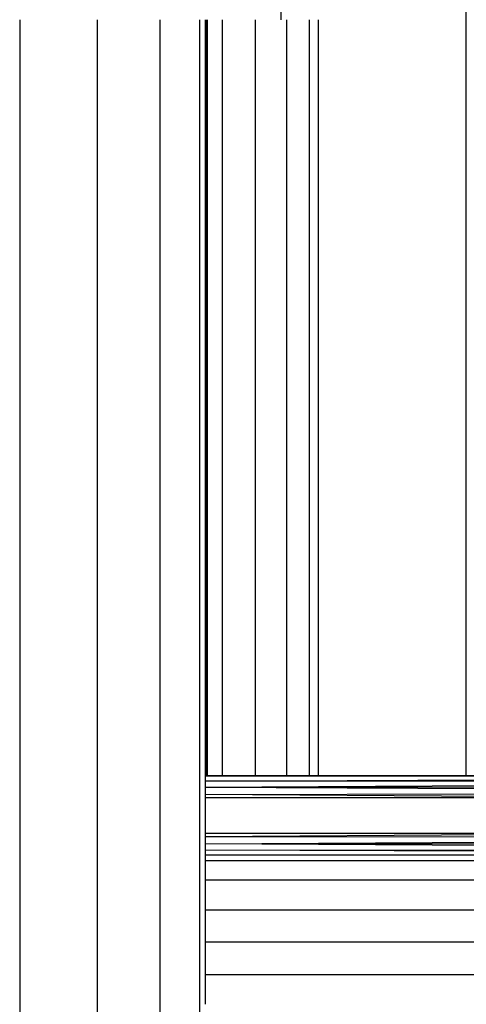
# Model space of a CAD drawing. Units: millimetres. Extents: x 0 to 291, y 0 to 204.
# Drawn here: x 202 to 205, y 122 to 128 of the extents above; entities that cross this region are included whole.
import ezdxf

# ---------------------------------------------------------------- set-up
doc = ezdxf.new("R2010")
doc.units = ezdxf.units.MM

# ---------------------------------------------------------------- blocks, each defined once
blk = doc.blocks.new('SE1')
at = {"color": 7, "linetype": 'Continuous'}
blk.add_line((204.976, 123.7169), (204.976, 131.3729), dxfattribs=at)
blk = doc.blocks.new('SE')
blk.add_blockref('SE1', (0, 0))

msp = doc.modelspace()

# ---------------------------------------------------------------- linework, layer by layer
at = {"color": 7, "linetype": 'Continuous'}
for p, q in [((203.8611, 128.6563), (203.8611, 128.2602)), ((202.2935, 128.2602), (202.2935, 115.6751)), ((202.7608, 115.6751), (202.7608, 128.2602)), ((203.1354, 128.2602), (203.1354, 108.5443)), ((203.376, 108.5443), (203.376, 128.2602)), ((203.4069, 128.2602), (203.4069, 123.7152)), ((203.4148, 123.7152), (203.4148, 128.2602)), ((203.421, 123.7151), (203.421, 128.2602)), ((203.5113, 123.715), (203.5113, 128.2602)), ((203.7084, 128.2602), (203.7084, 123.7148)), ((203.898, 123.7146), (203.898, 128.2602)), ((204.0324, 128.2602), (204.0324, 123.7144)), ((204.088, 123.7143), (204.088, 128.2602)), ((203.4148, 123.7153), (203.4069, 123.7153)), ((203.4069, 123.7153), (203.4069, 123.7152)), ((203.4148, 123.7152), (203.4069, 123.7152)), ((203.4069, 123.7152), (203.4069, 123.6852)), ((203.4069, 123.6852), (209.1999, 123.7067)), ((203.4069, 123.6852), (203.4069, 123.6848)), ((209.2623, 123.6836), (203.4069, 123.6848)), ((203.4069, 123.6848), (203.4069, 123.6485)), ((203.4069, 123.6485), (209.2638, 123.6824)), ((203.4148, 123.7152), (203.4148, 123.7153)), ((203.421, 123.7153), (203.4148, 123.7153)), ((203.421, 123.7151), (203.4148, 123.7152)), ((203.421, 123.7151), (203.421, 123.7153)), ((203.5113, 123.7153), (203.421, 123.7153)), ((203.5113, 123.715), (203.421, 123.7151)), ((203.5113, 123.715), (203.5113, 123.7153)), ((203.7084, 123.7153), (203.5113, 123.7153)), ((203.7084, 123.7148), (203.5113, 123.715)), ((203.7084, 123.7153), (203.7084, 123.7148)), ((203.898, 123.7153), (203.7084, 123.7153)), ((203.898, 123.7146), (203.7084, 123.7148)), ((203.898, 123.7146), (203.898, 123.7153)), ((204.0324, 123.7153), (203.898, 123.7153)), ((204.0324, 123.7144), (203.898, 123.7146)), ((204.0324, 123.7153), (204.0324, 123.7144)), ((204.088, 123.7153), (204.0324, 123.7153)), ((204.088, 123.7143), (204.0324, 123.7144)), ((204.088, 123.7143), (204.088, 123.7153)), ((206.1493, 123.7153), (204.088, 123.7153)), ((205.3333, 123.7128), (204.088, 123.7143)), ((203.4069, 123.6485), (203.4069, 123.6477)), ((209.3133, 123.6412), (203.4069, 123.6477)), ((203.4069, 123.6477), (203.4069, 123.6471)), ((209.3282, 123.6145), (203.4069, 123.6471)), ((203.4069, 123.6471), (203.4069, 123.6047)), ((203.4069, 123.6047), (209.3287, 123.6136)), ((203.4069, 123.6047), (203.4069, 123.6037)), ((206.3716, 123.5832), (203.4069, 123.6037)), ((203.4069, 123.6037), (203.4069, 123.5832)), ((206.3716, 123.5832), (203.4069, 123.5832)), ((203.4069, 123.5832), (203.4069, 123.3719)), ((203.4069, 123.3719), (206.3716, 123.3719)), ((203.4069, 123.3515), (206.3716, 123.3719)), ((203.4069, 123.3719), (203.4069, 123.3515)), ((203.4069, 123.3515), (203.4069, 123.3505)), ((209.3288, 123.342), (203.4069, 123.3505)), ((203.4069, 123.3505), (203.4069, 123.308)), ((203.4069, 123.308), (209.3283, 123.3411)), ((203.4069, 123.3075), (209.3134, 123.3141)), ((203.4069, 123.308), (203.4069, 123.3075)), ((203.4069, 123.3075), (203.4069, 123.3067)), ((209.2641, 123.2729), (203.4069, 123.3067)), ((203.4069, 123.3067), (203.4069, 123.2704)), ((203.4069, 123.2704), (209.2625, 123.2717)), ((203.4069, 123.2704), (203.4069, 123.27)), ((209.201, 123.2487), (203.4069, 123.27)), ((203.4069, 123.27), (203.4069, 123.24)), ((203.4069, 123.24), (207.3563, 123.245)), ((203.4069, 123.24), (203.4069, 123.2399)), ((207.6541, 123.2399), (203.4069, 123.2399)), ((203.4069, 123.2399), (203.4069, 123.2079)), ((203.4069, 123.2079), (207.9889, 123.2079)), ((203.4069, 123.2079), (203.4069, 123.0903)), ((208.3471, 123.0903), (203.4069, 123.0903)), ((203.4069, 123.0903), (203.4069, 122.9113)), ((203.4069, 122.9113), (208.4793, 122.9113)), ((203.4069, 122.9113), (203.4069, 122.7168)), ((208.4978, 122.7168), (203.4069, 122.7168)), ((203.4069, 122.7168), (203.4069, 122.5224)), ((203.4069, 122.5224), (208.4793, 122.5224)), ((203.4069, 122.5224), (203.4069, 122.3433))]:
    msp.add_line(p, q, dxfattribs=at)
msp.add_open_spline([(203.9907, 133.2822), (206.0979, 130.1381), (209.2459, 125.5608), (210.9863, 123.1105)], degree=3, dxfattribs=at)

# ---------------------------------------------------------------- block references
msp.add_blockref('SE', (0, 0))

doc.saveas('drawing.dxf')
